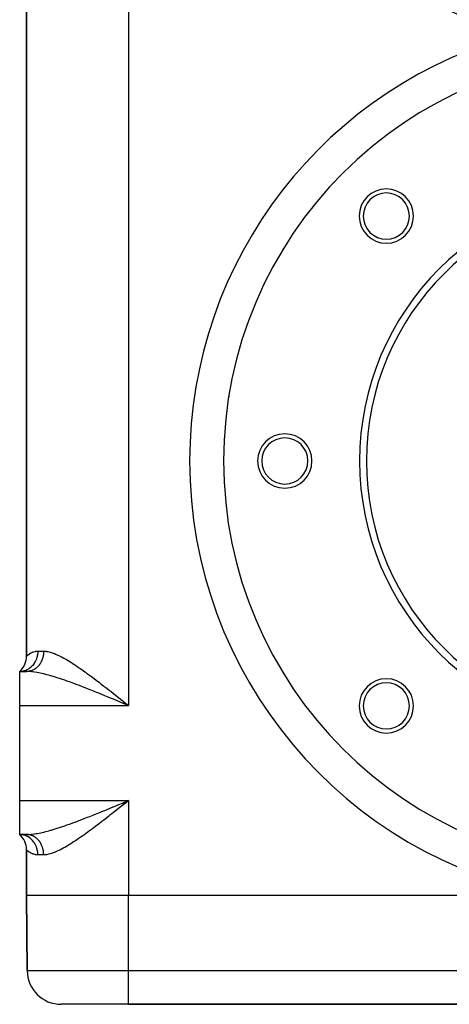
# Model space of a CAD drawing. Extents: x 24 to 924, y -488 to 283.
# Drawn here: x 744 to 807, y -243 to -98 of the extents above; entities that cross this region are included whole.
import ezdxf

# ---------------------------------------------------------------- set-up
doc = ezdxf.new("R2010")
doc.units = 0
doc.linetypes.add('DASHED', pattern=[11.05, 8.7, -2.35])
doc.layers.get('0').update_dxf_attribs({"linetype": 'CONTINUOUS'})
doc.layers.add('NEVIDI', color=4, linetype='DASHED')

msp = doc.modelspace()

# ---------------------------------------------------------------- linework, layer by layer
at = {"color": 2}
for p, q in [((745, -75.153221), (745, -191.681085)), ((745, -191.681085), (745, -75.153221)), ((777.724927, -142.105711), (777.724354, -142.10726)), ((773.996955, -162.917153), (774, -162.917153)), ((744.138937, -193.788003), (744, -193.917153)), ((744.150206, -193.788099), (744, -193.917153)), ((744.168603, -193.789871), (744, -193.917153)), ((744.193066, -193.795408), (744, -193.917153)), ((744.12249, -193.801234), (744, -193.917153)), ((744.222246, -193.80703), (744, -193.917153)), ((744.25414, -193.827219), (744, -193.917153)), ((744.28547, -193.858017), (744, -193.917153)), ((745.03337, -193.917153), (744, -193.917153)), ((744, -198.917153), (744, -193.917153)), ((744, -193.917153), (745.03337, -193.917153)), ((759.323728, -198.635417), (759.126353, -198.553248)), ((759.128318, -198.549455), (759.650135, -198.771372)), ((759.136376, -198.537414), (760, -198.917153)), ((759.152492, -198.513319), (760, -198.917153)), ((759.160549, -198.501264), (760, -198.917153)), ((759.176661, -198.477145), (760, -198.917153)), ((759.188741, -198.459046), (760, -198.917153)), ((759.204843, -198.434904), (760, -198.917153)), ((759.220938, -198.410753), (760, -198.917153)), ((759.241043, -198.380555), (760, -198.917153)), ((759.257116, -198.356391), (760, -198.917153)), ((759.269162, -198.338266), (760, -198.917153)), ((759.271619, -198.334664), (759.562035, -198.566828)), ((759.562035, -198.566828), (760, -198.917153)), ((759.562035, -198.566828), (760, -198.917153)), ((744, -212.917153), (744, -198.917153)), ((744, -217.917153), (744, -212.917153)), ((759.15333, -213.32059), (760, -212.917153)), ((759.165403, -213.338654), (760, -212.917153)), ((759.169427, -213.344678), (760, -212.917153)), ((759.177474, -213.356728), (760, -212.917153)), ((759.189543, -213.374809), (760, -212.917153)), ((759.197587, -213.386866), (760, -212.917153)), ((759.209649, -213.404957), (760, -212.917153)), ((759.221708, -213.423054), (760, -212.917153)), ((759.229744, -213.43512), (760, -212.917153)), ((759.237778, -213.447188), (760, -212.917153)), ((759.241794, -213.453222), (760, -212.917153)), ((759.25785, -213.477362), (760, -212.917153)), ((759.265874, -213.489433), (760, -212.917153)), ((759.475197, -213.135793), (760, -212.917153)), ((759.475197, -213.135793), (760, -212.917153)), ((760, -212.917153), (759.712032, -213.147523)), ((759.126675, -213.280905), (759.323846, -213.198822)), ((759.323846, -213.198822), (759.475197, -213.135793)), ((744, -217.917153), (744.13893, -218.046304)), ((744, -217.917153), (744.150177, -218.046209)), ((744, -217.917153), (744.16854, -218.044446)), ((744, -217.917153), (744.19296, -218.038931)), ((744, -217.917153), (744.222095, -218.027352)), ((744, -217.917153), (744.25395, -218.007236)), ((744, -217.917153), (744.285266, -217.976541)), ((745.03337, -217.917153), (744, -217.917153)), ((744, -217.917153), (745.03337, -217.917153)), ((744.250265, -217.930394), (744, -217.917153)), ((745, -220.153221), (745, -226.917153)), ((745, -226.917153), (745, -220.153221)), ((745, -226.917153), (745.096376, -237.960786)), ((745.096376, -237.960786), (745, -226.917153)), ((822.642183, -226.917153), (760, -226.917153)), ((760, -242.917153), (750.096186, -242.917153)), ((760, -242.917153), (908, -242.917153)), ((908, -242.917153), (760, -242.917153))]:
    msp.add_line(p, q, dxfattribs=at)
for centre, radius, start, end in [((834, -31.917153), 70, 180, 360), ((834, -162.917153), 60, 0, 180), ((798.498629, -117.05156), 2, 115.399826, 115.792472), ((834, -162.917153), 60, 132.23876, 132.308428), ((834, -162.917153), 60, 131.450209, 131.502499), ((834, -162.917153), 60, 137.72016, 137.788644), ((834, -162.917153), 60, 137.087957, 137.140921), ((797.937554, -126.854708), 4, 0, 180), ((834, -162.917153), 40, 0, 180), ((797.937554, -126.854708), 3.4, 0, 180), ((834, -162.917153), 39, 0, 180), ((834, -162.917153), 60, 143.215008, 143.282208), ((834, -162.917153), 60, 142.719531, 142.773302), ((797.937554, -126.854708), 4, 180, 360), ((797.937554, -126.854708), 3.4, 180, 360), ((834, -162.917153), 60, 148.722601, 148.788552), ((834, -162.917153), 60, 148.344514, 148.399115), ((834, -162.917153), 60, 154.242089, 154.306939), ((834, -162.917153), 60, 153.962724, 154.018092), ((834, -162.917153), 60, 159.573794, 159.629909), ((834, -162.917153), 60, 159.772955, 159.836794), ((834, -162.917153), 60, 165.31479, 165.377503), ((834, -162.917153), 60, 165.177448, 165.234468), ((834, -162.917153), 60, 170.86693, 170.928553), ((834, -162.917153), 60, 170.773328, 170.852673), ((834, -162.917153), 60, 176.431393, 176.5269), ((834, -162.917153), 60, 176.361063, 176.419893), ((783, -162.917153), 4, 0, 180), ((783, -162.917153), 3.4, 0, 180), ((834, -162.917153), 60, 180, 360), ((783, -162.917153), 4, 180, 360), ((783, -162.917153), 3.4, 180, 360), ((834, -162.917153), 40, 180, 360), ((834, -162.917153), 39, 180, 360), ((742, -191.681085), 3, 315.384726, 360), ((797.937554, -198.979599), 4, 0, 180), ((797.937554, -198.979599), 3.4, 0, 180), ((797.937554, -198.979599), 4, 180, 360), ((797.937554, -198.979599), 3.4, 180, 360), ((742, -220.153221), 3, 0, 48.189685), ((750.096186, -237.917153), 5, 180.5, 270)]:
    msp.add_arc(centre, radius, start, end, dxfattribs=at)
at = {"layer": 'NEVIDI', "color": 7, "linetype": 'CONTINUOUS'}
for p, q in [((760, -67.917153), (760, -198.917153)), ((745.256033, -191.440328), (745.420997, -191.316063)), ((745.420997, -191.316063), (745.448887, -191.297113)), ((745.448887, -191.297113), (745.475267, -191.279704)), ((745.475267, -191.279704), (745.660924, -191.170588)), ((745.660924, -191.170588), (745.69586, -191.152545)), ((745.69586, -191.152545), (745.955736, -191.040951)), ((745.955736, -191.040951), (745.997654, -191.026489)), ((745.997654, -191.026489), (746.062267, -191.006031)), ((746.062267, -191.006031), (746.303574, -190.94872)), ((746.303574, -190.94872), (746.351989, -190.94078)), ((746.351989, -190.94078), (746.666667, -190.917153)), ((746.642678, -191.318648), (746.590995, -191.626757)), ((746.648587, -191.265897), (746.642678, -191.318648)), ((746.65198, -191.23158), (746.648587, -191.265897)), ((746.666667, -190.917153), (746.65198, -191.23158)), ((746.666667, -190.917153), (747.527809, -190.917153)), ((747.505362, -191.318651), (747.497417, -191.384002)), ((747.509299, -191.281873), (747.505362, -191.318651)), ((747.511934, -191.254985), (747.509299, -191.281873)), ((747.52012, -191.152392), (747.511934, -191.254985)), ((747.521786, -191.125382), (747.52012, -191.152392)), ((747.526269, -191.022458), (747.521786, -191.125382)), ((747.526959, -190.995386), (747.526269, -191.022458)), ((747.527809, -190.917153), (747.526959, -190.995386)), ((747.527809, -190.917153), (747.62174, -190.91882)), ((747.62174, -190.91882), (747.888466, -190.940841)), ((747.888466, -190.940841), (747.92796, -190.94609)), ((747.92796, -190.94609), (748.134794, -190.981069)), ((748.134794, -190.981069), (748.46143, -191.059021)), ((748.46143, -191.059021), (748.681874, -191.125059)), ((748.681874, -191.125059), (749.026474, -191.246496)), ((749.026474, -191.246496), (749.098613, -191.274422)), ((749.098613, -191.274422), (749.2599, -191.339725)), ((749.2599, -191.339725), (749.623072, -191.500028)), ((745, -191.681085), (745.000053, -191.681024)), ((745.000053, -191.681024), (745.023644, -191.655766)), ((745.023644, -191.655766), (745.030701, -191.648415)), ((745.030701, -191.648415), (745.102397, -191.576901)), ((745.102397, -191.576901), (745.116512, -191.56343)), ((745.116512, -191.56343), (745.119292, -191.5608)), ((745.119292, -191.5608), (745.235032, -191.457741)), ((745.235032, -191.457741), (745.256033, -191.440328)), ((746.088108, -192.783065), (745.907199, -193.013914)), ((746.120298, -192.736543), (746.088108, -192.783065)), ((746.138775, -192.708962), (746.120298, -192.736543)), ((746.291307, -192.45187), (746.138775, -192.708962)), ((746.317076, -192.402099), (746.291307, -192.45187)), ((746.332117, -192.371992), (746.317076, -192.402099)), ((746.453265, -192.093088), (746.332117, -192.371992)), ((746.472366, -192.041319), (746.453265, -192.093088)), ((746.483781, -192.009007), (746.472366, -192.041319)), ((746.571086, -191.713149), (746.483781, -192.009007)), ((746.583563, -191.660259), (746.571086, -191.713149)), ((746.590995, -191.626757), (746.583563, -191.660259)), ((746.963709, -192.81721), (746.908166, -192.896025)), ((746.977763, -192.796369), (746.963709, -192.81721)), ((746.986594, -192.783075), (746.977763, -192.796369)), ((747.030385, -192.714785), (746.986594, -192.783075)), ((747.043706, -192.693181), (747.030385, -192.714785)), ((747.093366, -192.608878), (747.043706, -192.693181)), ((747.105866, -192.586651), (747.093366, -192.608878)), ((747.152433, -192.499832), (747.105866, -192.586651)), ((747.164118, -192.476973), (747.152433, -192.499832)), ((747.176669, -192.451895), (747.164118, -192.476973)), ((747.207525, -192.387774), (747.176669, -192.451895)), ((747.21836, -192.364359), (747.207525, -192.387774)), ((747.2585, -192.273015), (747.21836, -192.364359)), ((747.268495, -192.249025), (747.2585, -192.273015)), ((747.305307, -192.155676), (747.268495, -192.249025)), ((747.314428, -192.131187), (747.305307, -192.155676)), ((747.328181, -192.093105), (747.314428, -192.131187)), ((747.347845, -192.035978), (747.328181, -192.093105)), ((747.356064, -192.011062), (747.347845, -192.035978)), ((747.386002, -191.914223), (747.356064, -192.011062)), ((747.393322, -191.888875), (747.386002, -191.914223)), ((747.419742, -191.790566), (747.393322, -191.888875)), ((747.426142, -191.764861), (747.419742, -191.790566)), ((747.438406, -191.713089), (747.426142, -191.764861)), ((747.449005, -191.665232), (747.438406, -191.713089)), ((747.454473, -191.639219), (747.449005, -191.665232)), ((747.473727, -191.538465), (747.454473, -191.639219)), ((747.478253, -191.512172), (747.473727, -191.538465)), ((747.493819, -191.410702), (747.478253, -191.512172)), ((747.497417, -191.384002), (747.493819, -191.410702)), ((749.623072, -191.500028), (749.868367, -191.617535)), ((749.868367, -191.617535), (750.244175, -191.810078)), ((750.244175, -191.810078), (750.482155, -191.938964)), ((750.482155, -191.938964), (750.495555, -191.94637)), ((750.495555, -191.94637), (750.880307, -192.165277)), ((750.880307, -192.165277), (751.136891, -192.317493)), ((751.136891, -192.317493), (751.531358, -192.560119)), ((751.531358, -192.560119), (751.794239, -192.727012)), ((751.794239, -192.727012), (752.017084, -192.871422)), ((744.250265, -193.903913), (744, -193.917153)), ((744.309962, -193.896818), (744.250265, -193.903913)), ((744.34036, -193.892617), (744.309962, -193.896818)), ((744.603318, -193.839365), (744.34036, -193.892617)), ((744.660527, -193.823666), (744.603318, -193.839365)), ((744.690184, -193.814931), (744.660527, -193.823666)), ((744.945677, -193.722175), (744.690184, -193.814931)), ((744.999119, -193.698629), (744.945677, -193.722175)), ((745.02768, -193.685427), (744.999119, -193.698629)), ((745.2709, -193.554534), (745.02768, -193.685427)), ((745.269948, -193.921818), (745.03337, -193.917153)), ((745.076116, -193.916712), (745.033372, -193.917153)), ((745.098421, -193.916131), (745.076116, -193.916712)), ((745.184245, -193.911653), (745.098421, -193.916131)), ((745.206509, -193.909909), (745.184245, -193.911653)), ((745.267459, -193.903903), (745.206509, -193.909909)), ((745.292091, -193.900962), (745.267459, -193.903903)), ((745.513454, -193.935456), (745.269948, -193.921818)), ((745.319966, -193.523854), (745.2709, -193.554534)), ((745.314272, -193.89806), (745.292091, -193.900962)), ((745.399471, -193.88466), (745.314272, -193.89806)), ((745.346603, -193.506553), (745.319966, -193.523854)), ((745.57321, -193.339464), (745.346603, -193.506553)), ((745.421546, -193.880601), (745.399471, -193.88466)), ((745.506216, -193.862761), (745.421546, -193.880601)), ((745.528117, -193.857554), (745.506216, -193.862761)), ((745.757355, -193.956917), (745.513454, -193.935456)), ((745.597746, -193.839356), (745.528117, -193.857554)), ((745.617231, -193.302492), (745.57321, -193.339464)), ((745.611901, -193.835348), (745.597746, -193.839356)), ((745.633754, -193.828954), (745.611901, -193.835348)), ((745.641655, -193.281281), (745.617231, -193.302492)), ((745.716581, -193.802423), (745.633754, -193.828954)), ((745.847216, -193.080814), (745.641655, -193.281281)), ((745.738223, -193.794882), (745.716581, -193.802423)), ((745.819999, -193.764067), (745.738223, -193.794882)), ((745.894801, -193.972077), (745.757355, -193.956917)), ((745.841338, -193.755411), (745.819999, -193.764067)), ((745.917854, -193.722225), (745.841338, -193.755411)), ((745.885618, -193.038473), (745.847216, -193.080814)), ((745.907199, -193.013914), (745.885618, -193.038473)), ((746.153586, -194.00599), (745.894801, -193.972077)), ((745.921927, -193.720363), (745.917854, -193.722225)), ((745.942933, -193.710602), (745.921927, -193.720363)), ((746.022236, -193.67135), (745.942933, -193.710602)), ((746.042815, -193.660529), (746.022236, -193.67135)), ((746.120571, -193.617203), (746.042815, -193.660529)), ((746.140795, -193.605287), (746.120571, -193.617203)), ((746.216917, -193.557949), (746.140795, -193.605287)), ((746.55657, -194.071089), (746.153586, -194.00599)), ((746.222188, -193.554522), (746.216917, -193.557949)), ((746.236692, -193.544991), (746.222188, -193.554522)), ((746.311195, -193.49362), (746.236692, -193.544991)), ((746.330328, -193.479756), (746.311195, -193.49362)), ((746.40293, -193.424531), (746.330328, -193.479756)), ((746.421523, -193.409698), (746.40293, -193.424531)), ((746.492061, -193.35073), (746.421523, -193.409698)), ((746.504934, -193.339492), (746.492061, -193.35073)), ((746.5101, -193.33494), (746.504934, -193.339492)), ((746.578417, -193.272373), (746.5101, -193.33494)), ((746.5816, -194.075576), (746.55657, -194.071089)), ((746.595898, -193.255632), (746.578417, -193.272373)), ((746.831224, -194.122893), (746.5816, -194.075576)), ((746.661924, -193.189538), (746.595898, -193.255632)), ((746.678759, -193.171929), (746.661924, -193.189538)), ((746.742343, -193.102456), (746.678759, -193.171929)), ((746.758527, -193.083986), (746.742343, -193.102456)), ((746.76137, -193.080707), (746.758527, -193.083986)), ((746.819512, -193.011296), (746.76137, -193.080707)), ((746.835044, -192.991961), (746.819512, -193.011296)), ((747.257192, -194.21343), (746.831224, -194.122893)), ((746.893375, -192.916114), (746.835044, -192.991961)), ((746.908166, -192.896025), (746.893375, -192.916114)), ((747.505451, -194.271243), (747.257192, -194.21343)), ((752.017084, -192.871422), (752.197096, -192.989903)), ((752.197096, -192.989903), (752.466115, -193.169821)), ((752.466115, -193.169821), (752.877963, -193.45136)), ((752.877963, -193.45136), (753.153053, -193.643127)), ((753.153053, -193.643127), (753.570782, -193.939335)), ((753.570782, -193.939335), (753.678992, -194.016972)), ((753.678992, -194.016972), (753.845932, -194.137441)), ((753.845932, -194.137441), (754.266752, -194.444672)), ((747.547697, -194.281419), (747.505451, -194.271243)), ((747.993829, -194.394367), (747.547697, -194.281419)), ((748.293073, -194.475251), (747.993829, -194.394367)), ((748.526185, -194.540807), (748.293073, -194.475251)), ((748.750709, -194.60589), (748.526185, -194.540807)), ((749.05633, -194.697311), (748.750709, -194.60589)), ((749.524812, -194.843181), (749.05633, -194.697311)), ((749.639874, -194.87998), (749.524812, -194.843181)), ((749.837564, -194.944037), (749.639874, -194.87998)), ((750.316428, -195.103261), (749.837564, -194.944037)), ((750.636398, -195.212577), (750.316428, -195.103261)), ((750.840317, -195.283365), (750.636398, -195.212577)), ((751.126177, -195.383967), (750.840317, -195.283365)), ((751.453772, -195.501094), (751.126177, -195.383967)), ((751.952688, -195.68291), (751.453772, -195.501094)), ((752.119487, -195.744547), (751.952688, -195.68291)), ((754.266752, -194.444672), (754.53985, -194.646589)), ((754.53985, -194.646589), (754.966803, -194.965877)), ((754.966803, -194.965877), (755.240872, -195.172954)), ((755.240872, -195.172954), (755.441423, -195.32544)), ((755.441423, -195.32544), (755.671764, -195.501501)), ((755.671764, -195.501501), (755.949952, -195.715345)), ((755.949952, -195.715345), (756.381497, -196.04943)), ((752.283586, -195.805576), (752.119487, -195.744547)), ((752.785294, -195.994397), (752.283586, -195.805576)), ((753.119453, -196.121882), (752.785294, -195.994397)), ((753.467967, -196.256181), (753.119453, -196.121882)), ((753.624709, -196.316997), (753.467967, -196.256181)), ((753.960141, -196.447952), (753.624709, -196.316997)), ((754.468314, -196.648274), (753.960141, -196.447952)), ((754.805925, -196.782526), (754.468314, -196.648274)), ((754.875123, -196.81015), (754.805925, -196.782526)), ((755.317093, -196.987383), (754.875123, -196.81015)), ((755.657511, -197.124774), (755.317093, -196.987383)), ((756.17301, -197.334109), (755.657511, -197.124774)), ((756.381497, -196.04943), (756.664362, -196.269791)), ((756.664362, -196.269791), (757.096727, -196.608422)), ((757.096727, -196.608422), (757.276356, -196.74968)), ((757.276356, -196.74968), (757.383138, -196.833797)), ((757.383138, -196.833797), (757.817652, -197.177117)), ((756.328758, -197.397629), (756.17301, -197.334109)), ((756.51588, -197.474099), (756.328758, -197.397629)), ((757.035642, -197.687303), (756.51588, -197.474099)), ((757.381211, -197.829629), (757.035642, -197.687303)), ((757.816185, -198.009326), (757.381211, -197.829629)), ((757.90371, -198.045549), (757.816185, -198.009326)), ((757.817652, -197.177117), (758.106215, -197.40593)), ((758.252443, -198.190065), (757.90371, -198.045549)), ((758.106215, -197.40593), (758.543973, -197.754056)), ((758.776251, -198.407607), (758.252443, -198.190065)), ((758.543973, -197.754056), (758.833067, -197.984493)), ((759.126353, -198.553248), (758.776251, -198.407607)), ((758.833067, -197.984493), (759.154657, -198.241215)), ((759.154657, -198.241215), (759.271619, -198.334664)), ((744, -198.917153), (760, -198.917153)), ((759.650135, -198.771372), (759.323728, -198.635417)), ((760, -198.917153), (759.650135, -198.771372)), ((744, -212.917153), (760, -212.917153)), ((760, -212.917153), (760, -226.917153)), ((756.003065, -214.569346), (756.3287, -214.436678)), ((756.3287, -214.436678), (756.519424, -214.358736)), ((756.519424, -214.358736), (756.862624, -214.218077)), ((756.862624, -214.218077), (757.38378, -214.003604)), ((757.38378, -214.003604), (757.730878, -213.860253)), ((757.730878, -213.860253), (757.816328, -213.824908)), ((757.816328, -213.824908), (758.254557, -213.643347)), ((758.257202, -214.308458), (757.819871, -214.65546)), ((758.254557, -213.643347), (758.601736, -213.499212)), ((758.545146, -214.079349), (758.257202, -214.308458)), ((758.984756, -213.728795), (758.545146, -214.079349)), ((758.601736, -213.499212), (759.126675, -213.280905)), ((759.154731, -213.593059), (758.984756, -213.728795)), ((759.272763, -213.498752), (759.154731, -213.593059)), ((759.712032, -213.147523), (759.272763, -213.498752)), ((752.291008, -216.02596), (752.622925, -215.90137)), ((752.622925, -215.90137), (753.126091, -215.709877)), ((753.126091, -215.709877), (753.459885, -215.581255)), ((753.459885, -215.581255), (753.467967, -215.578126)), ((753.467967, -215.578126), (753.965962, -215.384076)), ((753.965962, -215.384076), (754.302261, -215.251736)), ((754.302261, -215.251736), (754.81088, -215.049803)), ((754.81088, -215.049803), (754.875118, -215.024157)), ((754.875118, -215.024157), (755.149941, -214.914102)), ((755.149941, -214.914102), (755.661851, -214.707757)), ((755.661851, -214.707757), (756.003065, -214.569346)), ((756.106308, -215.998243), (755.675965, -216.329584)), ((756.385027, -215.78218), (756.106308, -215.998243)), ((756.816979, -215.445308), (756.385027, -215.78218)), ((757.099422, -215.223847), (756.816979, -215.445308)), ((757.276369, -215.084681), (757.099422, -215.223847)), ((757.533132, -214.882217), (757.276369, -215.084681)), ((757.819871, -214.65546), (757.533132, -214.882217)), ((747.853689, -217.476456), (748.303522, -217.356163)), ((748.303522, -217.356163), (748.526184, -217.2935)), ((748.526184, -217.2935), (748.605112, -217.270831)), ((748.605112, -217.270831), (749.066261, -217.133973)), ((749.066261, -217.133973), (749.37534, -217.038374)), ((749.37534, -217.038374), (749.639875, -216.954326)), ((749.639875, -216.954326), (749.846939, -216.887207)), ((749.846939, -216.887207), (750.16285, -216.782708)), ((750.16285, -216.782708), (750.645255, -216.618672)), ((750.645255, -216.618672), (750.840318, -216.550942)), ((750.840318, -216.550942), (750.96887, -216.505893)), ((750.96887, -216.505893), (751.461934, -216.330271)), ((751.461934, -216.330271), (751.791298, -216.21064)), ((751.791298, -216.21064), (752.119482, -216.089761)), ((752.119482, -216.089761), (752.291008, -216.02596)), ((754.272278, -217.385562), (753.998303, -217.586185)), ((754.697653, -217.070208), (754.272278, -217.385562)), ((754.971663, -216.864783), (754.697653, -217.070208)), ((755.400784, -216.539834), (754.971663, -216.864783)), ((755.441428, -216.508867), (755.400784, -216.539834)), ((755.675965, -216.329584), (755.441428, -216.508867)), ((744.282247, -217.934005), (744.250265, -217.930394)), ((744.309962, -217.937488), (744.282247, -217.934005)), ((744.603318, -217.994942), (744.309962, -217.937488)), ((744.633334, -218.002991), (744.603318, -217.994942)), ((744.660527, -218.010641), (744.633334, -218.002991)), ((744.945676, -218.112132), (744.660527, -218.010641)), ((744.973155, -218.124052), (744.945676, -218.112132)), ((744.999205, -218.135718), (744.973155, -218.124052)), ((745.270899, -218.279772), (744.999205, -218.135718)), ((745.03337, -217.917153), (745.158118, -217.915826)), ((745.09843, -217.918174), (745.03337, -217.917153)), ((745.118858, -217.918916), (745.09843, -217.918174)), ((745.206536, -217.924391), (745.118858, -217.918916)), ((745.158118, -217.915826), (745.524516, -217.898038)), ((745.22693, -217.926199), (745.206536, -217.924391)), ((745.267472, -217.930394), (745.22693, -217.926199)), ((745.314289, -217.936238), (745.267472, -217.930394)), ((745.29571, -218.295095), (745.270899, -218.279772)), ((745.319965, -218.310452), (745.29571, -218.295095)), ((745.334568, -217.939104), (745.314289, -217.936238)), ((745.573209, -218.494842), (745.319965, -218.310452)), ((745.421528, -217.953697), (745.334568, -217.939104)), ((745.441709, -217.957623), (745.421528, -217.953697)), ((745.528071, -217.976742), (745.441709, -217.957623)), ((745.524516, -217.898038), (745.757355, -217.877389)), ((745.548074, -217.981713), (745.528071, -217.976742)), ((745.597723, -217.994942), (745.548074, -217.981713)), ((745.594925, -218.512882), (745.573209, -218.494842)), ((745.61723, -218.531814), (745.594925, -218.512882)), ((745.63372, -218.005336), (745.597723, -217.994942)), ((745.847215, -218.753493), (745.61723, -218.531814)), ((745.653345, -218.011291), (745.63372, -218.005336)), ((745.738198, -218.039404), (745.653345, -218.011291)), ((745.757606, -218.046383), (745.738198, -218.039404)), ((745.757355, -217.877389), (745.774204, -217.875644)), ((745.841268, -218.078858), (745.757606, -218.046383)), ((745.774204, -217.875644), (746.164671, -217.826718)), ((745.860577, -218.086915), (745.841268, -218.078858)), ((745.86575, -218.773715), (745.847215, -218.753493)), ((745.91797, -218.112132), (745.860577, -218.086915)), ((745.885618, -218.795833), (745.86575, -218.773715)), ((746.088108, -219.051242), (745.885618, -218.795833)), ((745.942866, -218.123672), (745.91797, -218.112132)), ((745.961872, -218.13273), (745.942866, -218.123672)), ((746.042813, -218.173775), (745.961872, -218.13273)), ((746.061275, -218.183709), (746.042813, -218.173775)), ((746.140792, -218.229008), (746.061275, -218.183709)), ((746.15891, -218.239915), (746.140792, -218.229008)), ((746.222189, -218.279772), (746.15891, -218.239915)), ((746.164671, -217.826718), (746.429551, -217.785222)), ((746.23669, -218.289302), (746.222189, -218.279772)), ((746.254419, -218.301158), (746.23669, -218.289302)), ((746.330338, -218.354552), (746.254419, -218.301158)), ((746.347575, -218.367286), (746.330338, -218.354552)), ((746.421545, -218.424627), (746.347575, -218.367286)), ((746.438317, -218.438256), (746.421545, -218.424627)), ((746.429551, -217.785222), (746.5816, -217.758731)), ((746.504974, -218.494842), (746.438317, -218.438256)), ((746.510135, -218.49939), (746.504974, -218.494842)), ((746.526413, -218.513894), (746.510135, -218.49939)), ((746.595921, -218.578681), (746.526413, -218.513894)), ((746.5816, -217.758731), (746.842318, -217.709207)), ((746.611641, -218.594001), (746.595921, -218.578681)), ((746.678809, -218.662416), (746.611641, -218.594001)), ((746.693961, -218.678541), (746.678809, -218.662416)), ((746.758598, -218.750397), (746.693961, -218.678541)), ((746.761282, -218.753493), (746.758598, -218.750397)), ((746.773136, -218.767276), (746.761282, -218.753493)), ((746.835064, -218.842365), (746.773136, -218.767276)), ((746.849115, -218.860159), (746.835064, -218.842365)), ((746.842318, -217.709207), (747.123453, -217.650538)), ((746.908221, -218.938338), (746.849115, -218.860159)), ((747.123453, -217.650538), (747.505451, -217.563064)), ((747.505451, -217.563064), (747.558588, -217.55025)), ((747.558588, -217.55025), (747.853689, -217.476456)), ((752.204512, -218.839489), (752.017089, -218.96288)), ((752.612567, -218.565181), (752.204512, -218.839489)), ((752.884772, -218.378234), (752.612567, -218.565181)), ((753.300985, -218.086938), (752.884772, -218.378234)), ((753.577013, -217.8905), (753.300985, -218.086938)), ((753.678988, -217.817325), (753.577013, -217.8905)), ((753.998303, -217.586185), (753.678988, -217.817325)), ((745.017473, -220.172048), (745, -220.153221)), ((745.023588, -220.178479), (745.017473, -220.172048)), ((745.089019, -220.244454), (745.023588, -220.178479)), ((745.102199, -220.257214), (745.089019, -220.244454)), ((745.119292, -220.273506), (745.102199, -220.257214)), ((745.21447, -220.359146), (745.119292, -220.273506)), ((745.234563, -220.376173), (745.21447, -220.359146)), ((746.103169, -219.072774), (746.088108, -219.051242)), ((746.120301, -219.09777), (746.103169, -219.072774)), ((746.291308, -219.382437), (746.120301, -219.09777)), ((746.303098, -219.404938), (746.291308, -219.382437)), ((746.317081, -219.432219), (746.303098, -219.404938)), ((746.453265, -219.741219), (746.317081, -219.432219)), ((746.461779, -219.763958), (746.453265, -219.741219)), ((746.472372, -219.793004), (746.461779, -219.763958)), ((746.571085, -220.121157), (746.472372, -219.793004)), ((746.576533, -220.143772), (746.571085, -220.121157)), ((746.583568, -220.174068), (746.576533, -220.143772)), ((746.642677, -220.515657), (746.583568, -220.174068)), ((746.921506, -218.956694), (746.908221, -218.938338)), ((746.977847, -219.038039), (746.921506, -218.956694)), ((746.986616, -219.051241), (746.977847, -219.038039)), ((746.990491, -219.057122), (746.986616, -219.051241)), ((747.043713, -219.14112), (746.990491, -219.057122)), ((747.055743, -219.160986), (747.043713, -219.14112)), ((747.105868, -219.247652), (747.055743, -219.160986)), ((747.11717, -219.268127), (747.105868, -219.247652)), ((747.164123, -219.357326), (747.11717, -219.268127)), ((747.174665, -219.378348), (747.164123, -219.357326)), ((747.176692, -219.382436), (747.174665, -219.378348)), ((747.218375, -219.46995), (747.176692, -219.382436)), ((747.228161, -219.49153), (747.218375, -219.46995)), ((747.268516, -219.585304), (747.228161, -219.49153)), ((747.277514, -219.607373), (747.268516, -219.585304)), ((747.314449, -219.703164), (747.277514, -219.607373)), ((747.322614, -219.725602), (747.314449, -219.703164)), ((747.32819, -219.741218), (747.322614, -219.725602)), ((747.356072, -219.823262), (747.32819, -219.741218)), ((747.363448, -219.84619), (747.356072, -219.823262)), ((747.393346, -219.945487), (747.363448, -219.84619)), ((747.399888, -219.968778), (747.393346, -219.945487)), ((747.426176, -220.069542), (747.399888, -219.968778)), ((747.43187, -220.093146), (747.426176, -220.069542)), ((747.438401, -220.121157), (747.43187, -220.093146)), ((747.454476, -220.195077), (747.438401, -220.121157)), ((747.459315, -220.218966), (747.454476, -220.195077)), ((747.478248, -220.322105), (747.459315, -220.218966)), ((747.482221, -220.346224), (747.478248, -220.322105)), ((747.497414, -220.450254), (747.482221, -220.346224)), ((749.63215, -220.330055), (749.390535, -220.43894)), ((750.003614, -220.149128), (749.63215, -220.330055)), ((750.25289, -220.019596), (750.003614, -220.149128)), ((750.482184, -219.895323), (750.25289, -220.019596)), ((750.634498, -219.810252), (750.482184, -219.895323)), ((750.888585, -219.664195), (750.634498, -219.810252)), ((751.278907, -219.43061), (750.888585, -219.664195)), ((751.539173, -219.269282), (751.278907, -219.43061)), ((751.937789, -219.014563), (751.539173, -219.269282)), ((752.017089, -218.96288), (751.937789, -219.014563)), ((745.393208, -220.498793), (745.234563, -220.376173)), ((745.420173, -220.517675), (745.393208, -220.498793)), ((745.475267, -220.554603), (745.420173, -220.517675)), ((745.625639, -220.644719), (745.475267, -220.554603)), ((745.659601, -220.66302), (745.625639, -220.644719)), ((745.912739, -220.777533), (745.659601, -220.66302)), ((745.953819, -220.792672), (745.912739, -220.777533)), ((746.062267, -220.828276), (745.953819, -220.792672)), ((746.253516, -220.87614), (746.062267, -220.828276)), ((746.301027, -220.885137), (746.253516, -220.87614)), ((746.645286, -220.91705), (746.301027, -220.885137)), ((746.645194, -220.537208), (746.642677, -220.515657)), ((746.64859, -220.568436), (746.645194, -220.537208)), ((746.666667, -220.917153), (746.645286, -220.91705)), ((746.666667, -220.917153), (746.64859, -220.568436)), ((747.527809, -220.917153), (746.666667, -220.917153)), ((747.500507, -220.474508), (747.497414, -220.450254)), ((747.505369, -220.515658), (747.500507, -220.474508)), ((747.511942, -220.579321), (747.505369, -220.515658)), ((747.514138, -220.603503), (747.511942, -220.579321)), ((747.521793, -220.708925), (747.514138, -220.603503)), ((747.523115, -220.733198), (747.521793, -220.708925)), ((747.52696, -220.838921), (747.523115, -220.733198)), ((747.527406, -220.86324), (747.52696, -220.838921)), ((747.527809, -220.917153), (747.527406, -220.86324)), ((747.734719, -220.909155), (747.527809, -220.917153)), ((747.888471, -220.89347), (747.734719, -220.909155)), ((747.937233, -220.886916), (747.888471, -220.89347)), ((748.255968, -220.827337), (747.937233, -220.886916)), ((748.470673, -220.772723), (748.255968, -220.827337)), ((748.807094, -220.667524), (748.470673, -220.772723)), ((749.035667, -220.584298), (748.807094, -220.667524)), ((749.098624, -220.559881), (749.035667, -220.584298)), ((749.390535, -220.43894), (749.098624, -220.559881)), ((760, -226.917153), (745, -226.917153)), ((760, -237.960786), (760, -226.917153)), ((745.096376, -237.960786), (760, -237.960786)), ((760, -237.960786), (908, -237.960786)), ((760, -242.917153), (760, -237.960786))]:
    msp.add_line(p, q, dxfattribs=at)
for start, end in [(104.423271, 180), (180, 259.936726)]:
    msp.add_arc((834, -162.917153), 65, start, end, dxfattribs=at)

doc.saveas('drawing.dxf')
